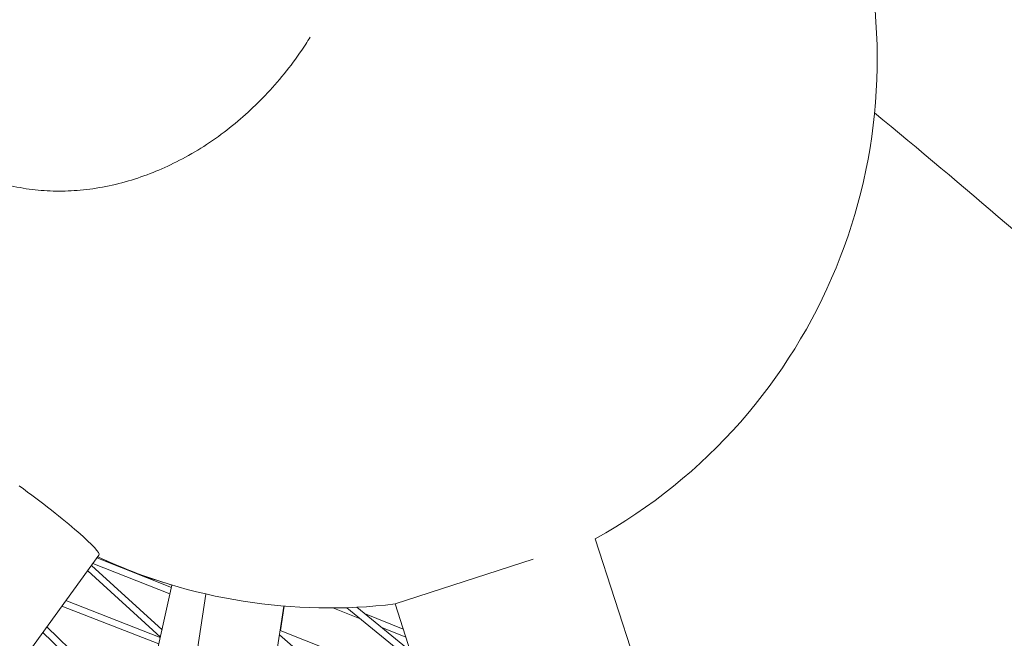
# Model space of a CAD drawing. Units: millimetres. Extents: x -4811 to 3814, y -4632 to 3814.
# Drawn here: x 1025 to 1249, y 1375 to 1516 of the extents above; entities that cross this region are included whole.
import ezdxf

# ---------------------------------------------------------------- set-up
doc = ezdxf.new("R2010")
doc.units = ezdxf.units.MM
doc.linetypes.add('STRICHPUNKT', pattern=[25.4, 12.7, -6.35, 0, -6.35])
doc.layers.add('DNA Tower XL.03', color=252, linetype='Continuous', plot=False)
doc.layers.add('SICHER-MIN', color=7, linetype='STRICHPUNKT')

msp = doc.modelspace()

# ---------------------------------------------------------------- linework, layer by layer
at = {"layer": 'DNA Tower XL.03', "color": 7, "linetype": 'Continuous', "lineweight": 0}
for p, q in [((1204.2579, 1248.5425, 5876.7607), (1155.7338, 1397.8843, 5876.7607)), ((1042.5846, 1394.1633, 5876.7607), (948.7758, 1265.0466, 5876.7607)), ((1056.9639, 1377.1902, 5876.7607), (1040.9082, 1391.856, 5876.7607)), ((1041.229, 1392.2975, 5876.7607), (1058.7733, 1385.3578, 5876.7607)), ((1042.1394, 1393.5505, 5876.7607), (1059.1019, 1386.8409, 5876.7607)), ((1110.0831, 1383.0515, 5876.7607), (1141.5754, 1393.284, 5876.7607)), ((1056.5896, 1375.5006, 5876.7607), (1040.021, 1390.6348, 5876.7607)), ((1059.2189, 1387.3688, 5876.7607), (1038.2609, 1292.7666, 5876.7607)), ((1052.2873, 1290.4914, 5876.7607), (1066.9828, 1385.3185, 5876.7607)), ((1035.0722, 1383.8234, 5876.7607), (1056.5775, 1375.4461, 5876.7607)), ((1110.0831, 1383.0515, 5876.7607), (1110.0831, 1383.0515, 5876.7607)), ((1159.8205, 1229.9754, 5876.7607), (1110.0831, 1383.0515, 5876.7607)), ((1034.1606, 1382.5687, 5876.7607), (1056.2492, 1373.9642, 5876.7607)), ((1070.0556, 1287.6093, 5876.7607), (1084.7698, 1382.5575, 5876.7607)), ((1084.8003, 1382.555, 5876.7607), (1083.9418, 1377.0154, 5876.7607)), ((1095.9386, 1382.1417, 5876.7607), (1102.3786, 1379.5553, 5876.7607)), ((1114.415, 1369.7192, 5876.7607), (1099.1342, 1382.2066, 5876.7607)), ((1113.5581, 1372.3567, 5876.7607), (1101.3885, 1382.3015, 5876.7607)), ((1103.1503, 1380.8618, 5876.7607), (1111.9418, 1377.331, 5876.7607)), ((1052.0737, 1355.1164, 5876.7607), (1029.814, 1376.5861, 5876.7607)), ((1052.4541, 1356.8335, 5876.7607), (1030.7042, 1377.8114, 5876.7607)), ((1123.5406, 1341.6334, 5876.7607), (1083.7568, 1376.0208, 5876.7607)), ((1083.9127, 1377.0269, 5876.7607), (1116.1888, 1364.2601, 5876.7607)), ((1107.0399, 1377.6833, 5876.7607), (1112.5458, 1375.472, 5876.7607))]:
    msp.add_line(p, q, dxfattribs=at)
at = {"layer": 'DNA Tower XL.03', "color": 7, "linetype": 'Continuous', "lineweight": 0, "extrusion": (0, 0, -1)}
for start, end in [(163.734257, 240.930492), (286.633537, 294.93048), (263.069518, 294.930484)]:
    msp.add_arc((-1095, 1507.1382, -5876.7607), 125, start, end, dxfattribs=at)
at = {"layer": 'DNA Tower XL.03', "color": 7, "linetype": 'Continuous', "lineweight": 0}
msp.add_ellipse((1023.1682, 1408.2702, 5876.7607), major_axis=(19.4164, -14.1068), ratio=0.08715575, start_param=0, end_param=1.57079633, dxfattribs=at)
for points, knots in [([(1008.2536, 1484.2482, 5876.7607), (1009.6213, 1483.3821, 5876.7607), (1011.0082, 1482.609, 5876.7607), (1013.8851, 1481.1879, 5876.7607), (1015.5106, 1480.4923, 5876.7607), (1018.9216, 1479.2754, 5876.7607), (1020.7073, 1478.7541, 5876.7607), (1024.3521, 1477.9251, 5876.7607), (1026.2119, 1477.6171, 5876.7607), (1029.9072, 1477.2177, 5876.7607), (1031.7425, 1477.126, 5876.7607), (1035.2801, 1477.126, 5876.7607), (1037.1461, 1477.2177, 5876.7607), (1040.9748, 1477.6171, 5876.7607), (1042.9376, 1477.9251, 5876.7607), (1046.8593, 1478.7541, 5876.7607), (1048.8192, 1479.2754, 5876.7607), (1052.6369, 1480.4923, 5876.7607), (1054.4947, 1481.1879, 5876.7607), (1058.0122, 1482.6792, 5876.7607), (1059.8347, 1483.5441, 5876.7607), (1063.4983, 1485.4992, 5876.7607), (1065.3393, 1486.5894, 5876.7607), (1068.941, 1488.9503, 5876.7607), (1070.7026, 1490.2215, 5876.7607), (1074.0615, 1492.8695, 5876.7607), (1075.659, 1494.2464, 5876.7607), (1078.621, 1497.0022, 5876.7607), (1080.1225, 1498.5086, 5876.7607), (1083.0631, 1501.7217, 5876.7607), (1084.5021, 1503.4283, 5876.7607), (1087.2355, 1506.9617, 5876.7607), (1088.5306, 1508.7891, 5876.7607), (1090.072, 1511.1611, 5876.7607), (1090.4104, 1511.6959, 5876.7607), (1090.7402, 1512.23, 5876.7607)], [166.77515336, 166.77515336, 166.77515336, 166.77515336, 172.35030153, 172.35030153, 178.50549128, 178.50549128, 184.66068103, 184.66068103, 190.81587078, 190.81587078, 196.97106053, 196.97106053, 203.12625028, 203.12625028, 209.28144003, 209.28144003, 215.43662978, 215.43662978, 221.59181952, 221.59181952, 227.74710711, 227.74710711, 233.9023947, 233.9023947, 240.05768229, 240.05768229, 246.21296988, 246.21296988, 252.36837514, 252.36837514, 258.5237804, 258.5237804, 264.67918566, 264.67918566, 266.4671921, 266.4671921, 266.4671921, 266.4671921]), ([(1794.9172, 698.5094, 5876.7607), (1770.934, 755.946, 5876.7607), (1745.1384, 811.6646, 5876.7607), (1683.3183, 932.5112, 5876.7607), (1646.3261, 996.6725, 5876.7607), (1566.9292, 1119.2067, 5876.7607), (1524.5243, 1177.5793, 5876.7607), (1434.4468, 1288.2692, 5876.7607), (1386.7741, 1340.586, 5876.7607), (1298.9202, 1426.6052, 5876.7607), (1259.852, 1461.6889, 5876.7607), (1219.4047, 1494.9536, 5876.7607)], [4.41311521, 4.41311521, 4.41311521, 4.41311521, 4.460678898, 4.460678898, 4.519699741, 4.519699741, 4.578720585, 4.578720585, 4.637741428, 4.637741428, 4.681985973, 4.681985973, 4.681985973, 4.681985973]), ([(1811.9328, 656.7053, 5876.7607), (1783.257, 728.999, 5876.7607), (1751.7837, 798.6744, 5876.7607), (1683.3183, 932.5112, 5876.7607), (1646.3261, 996.6724, 5876.7607), (1566.9292, 1119.2067, 5876.7607), (1524.5243, 1177.5793, 5876.7607), (1434.4469, 1288.2692, 5876.7607), (1386.7741, 1340.586, 5876.7607), (1298.9202, 1426.6052, 5876.7607), (1259.852, 1461.6889, 5876.7607), (1219.4047, 1494.9536, 5876.7607)], [4.401658056, 4.401658056, 4.401658056, 4.401658056, 4.460678898, 4.460678898, 4.519699741, 4.519699741, 4.578720585, 4.578720585, 4.637741428, 4.637741428, 4.681985974, 4.681985974, 4.681985974, 4.681985974])]:
    msp.add_open_spline(points, degree=3, knots=knots, dxfattribs=at)
at = {"layer": 'SICHER-MIN', "color": 7}
msp.add_circle((0, 0), 3813.9253, dxfattribs=at)

doc.saveas('drawing.dxf')
